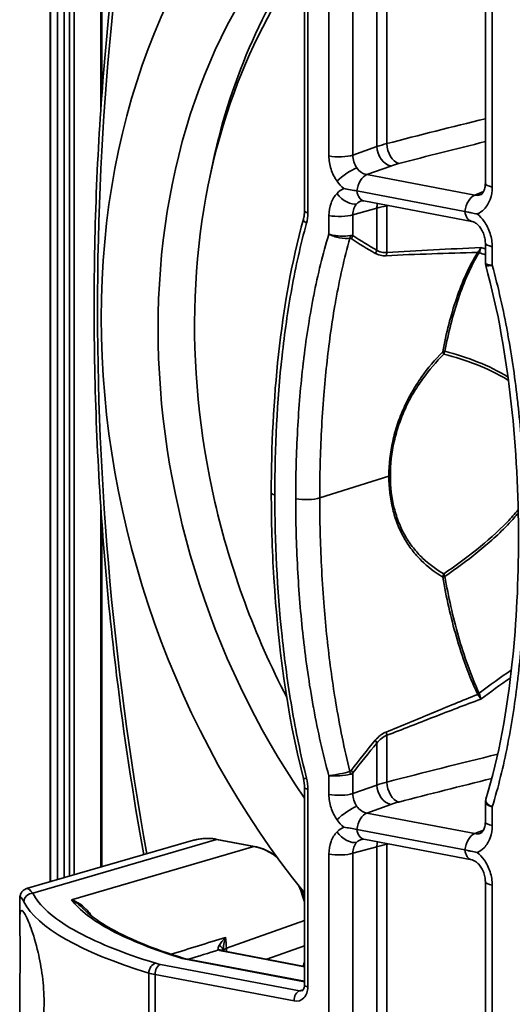
# Model space of a CAD drawing. Units: millimetres. Extents: x 579 to 2598, y 191 to 2004.
# Drawn here: x 2119 to 2147, y 759 to 816 of the extents above; entities that cross this region are included whole.
import ezdxf

# ---------------------------------------------------------------- set-up
doc = ezdxf.new("R2010")
doc.units = ezdxf.units.MM
doc.header["$LTSCALE"] = 7
doc.layers.add('Visibile sottile (ISO)', color=7, linetype='Continuous', lineweight=35)

msp = doc.modelspace()

# ---------------------------------------------------------------- linework, layer by layer
at = {"layer": 'Visibile sottile (ISO)', "color": 1}
for p, q in [((2120.826, 766.327), (2120.826, 841.54)), ((2120.836, 766.33), (2120.836, 841.532)), ((2121.244, 766.448), (2121.244, 841.21)), ((2121.632, 766.561), (2121.632, 840.935)), ((2121.934, 766.648), (2121.934, 840.739)), ((2122.214, 766.729), (2122.214, 840.567)), ((2123.748, 810.878), (2123.748, 839.764)), ((2123.799, 811.586), (2123.799, 839.741)), ((2135.481, 804.963), (2135.481, 830.123)), ((2135.68, 830.022), (2135.68, 804.862)), ((2140.232, 827.441), (2140.232, 808.843)), ((2136.889, 808.133), (2136.889, 826.877)), ((2138.273, 826.921), (2138.273, 808.177)), ((2139.657, 808.673), (2139.657, 827.304)), ((2145.906, 806.545), (2145.906, 825.288)), ((2146.304, 825.087), (2146.304, 806.343)), ((2138.273, 808.177), (2139.657, 808.673)), ((2140.456, 807.553), (2139.072, 807.058)), ((2139.072, 807.058), (2145.293, 805.876)), ((2144.723, 804.934), (2138.501, 806.117)), ((2145.293, 805.876), (2145.804, 806.079)), ((2138.901, 805.548), (2145.122, 804.365)), ((2140.232, 805.261), (2140.232, 802.564)), ((2136.889, 803.623), (2136.889, 804.698)), ((2139.657, 805.124), (2138.273, 804.742)), ((2138.273, 804.742), (2138.273, 803.551)), ((2139.657, 802.705), (2139.657, 805.124)), ((2145.906, 801.968), (2145.906, 803.109)), ((2146.304, 802.908), (2146.304, 801.833)), ((2136.363, 788.437), (2140.345, 789.7)), ((2123.748, 767.173), (2123.748, 787.832)), ((2123.799, 767.188), (2123.799, 787.104)), ((2140.232, 774.769), (2140.232, 772.072)), ((2139.657, 771.901), (2139.657, 774.321)), ((2136.889, 771.362), (2136.889, 772.436)), ((2138.273, 772.597), (2138.273, 771.406)), ((2135.481, 760.382), (2135.481, 771.758)), ((2138.273, 771.406), (2139.657, 771.901)), ((2135.68, 771.657), (2135.68, 760.281)), ((2140.456, 770.782), (2139.072, 770.287)), ((2145.906, 769.774), (2145.906, 770.915)), ((2146.304, 770.647), (2146.304, 769.572)), ((2139.072, 770.287), (2145.293, 769.105)), ((2144.723, 768.163), (2138.501, 769.346)), ((2145.293, 769.105), (2145.804, 769.307)), ((2129.086, 768.718), (2119.469, 765.935)), ((2130.418, 768.773), (2119.82, 765.671)), ((2122.064, 765.291), (2132.566, 768.364)), ((2132.566, 768.364), (2130.418, 768.773)), ((2132.601, 768.366), (2130.452, 768.775)), ((2139.657, 768.353), (2138.273, 767.971)), ((2138.901, 768.777), (2145.122, 767.594)), ((2139.657, 746.742), (2139.657, 768.353)), ((2140.232, 768.49), (2140.232, 746.913)), ((2136.889, 746.203), (2136.889, 767.926)), ((2138.273, 767.971), (2138.273, 746.247)), ((2145.906, 744.614), (2145.906, 766.338)), ((2146.304, 766.137), (2146.304, 744.413)), ((2119.072, 764.118), (2119.072, 765.299)), ((2135.481, 764.092), (2130.981, 762.5)), ((2135.481, 761.438), (2130.9, 762.309)), ((2130.981, 762.5), (2130.981, 762.314)), ((2130.986, 762.314), (2135.481, 761.459)), ((2133.308, 761.872), (2135.481, 762.64)), ((2127.181, 761.575), (2135.191, 760.052)), ((2135.481, 760.578), (2128.435, 761.918)), ((2135.481, 760.599), (2128.55, 761.917)), ((2126.514, 751.91), (2126.514, 761.075)), ((2134.882, 759.465), (2126.872, 760.988)), ((2126.872, 760.988), (2126.872, 751.821)), ((2135.191, 760.052), (2135.407, 760.112)), ((2119.072, 758.398), (2119.072, 759.578))]:
    msp.add_line(p, q, dxfattribs=at)
for centre, major_axis, ratio, start_param, end_param in [((2239.043, 777.374), (-45.903, 137.13), 0.77279, 0.912145, 1.384313), ((2157.393, 792.422), (-13.364, 39.923), 0.77279, 0.301101, 2.022974), ((2157.393, 792.422), (-12.062, 36.035), 0.77279, 0.397996, 1.92608), ((2159.628, 793.17), (12.062, -36.035), 0.77279, 3.652935, 4.081138), ((2143.572, 807.884), (5.002, 0.065), 0.26839, 2.298477, 2.46621), ((2140.44, 808.516), (-0.337, 0.942), 0.75042, 1.146691, 2.716802), ((2140.9, 808.655), (0.251, -0.968), 0.639364, 4.355297, 5.921048), ((2137.491, 808.334), (-1, 0), 0.25226, 0.924994, 2.469611), ((2139.089, 808.032), (-0.292, 0.957), 0.795571, 1.184197, 1.969252), ((2143.59, 806.922), (-4.004, -0.066), 0.272402, 5.439252, 5.60687), ((2137.958, 806.877), (-0.814, -0.581), 0.233427, 3.830817, 5.364598), ((2139.089, 808.032), (-0.292, 0.957), 0.795571, 1.969252, 2.754308), ((2139.088, 806.096), (0.187, 0.982), 0.582375, 0.341702, 1.660241), ((2138.271, 807.48), (-0.833, 1.477), 0.710451, 1.719537, 2.072082), ((2146.906, 806.545), (-1, 0), 0.25226, 6.283185, 7.20818), ((2138.271, 804.825), (-0.204, 1.515), 0.873896, 0.245459, 0.598004), ((2137.958, 806.178), (0.715, -0.7), 0.590176, 4.419045, 5.952826), ((2139.088, 806.53), (-0.187, -0.982), 0.582375, 5.253989, 6.283185), ((2145.309, 804.914), (0.187, 0.982), 0.582375, 0.341702, 1.660241), ((2139.089, 804.594), (0.373, -0.93), 0.779198, 3.472062, 4.257118), ((2139.089, 804.594), (0.373, -0.93), 0.779198, 3.0547, 3.472062), ((2140.44, 804.967), (-0.266, 0.964), 0.763622, 0.911797, 1.202665), ((2143.572, 804.342), (-5.002, 0.065), 0.236019, 5.446644, 5.614377), ((2140.9, 805.074), (-0.189, 0.982), 0.652323, 1.220593, 1.254743), ((2135.981, 804.963), (-0.5, 0), 0.25226, 0.000001, 0.924994), ((2122.574, 811.149), (-12.85, 7.319), 0.351909, 3.229785, 3.339397), ((2137.491, 804.899), (-1, 0), 0.25226, 0.924994, 2.469611), ((2145.309, 805.347), (-0.187, -0.982), 0.582375, 5.253989, 6.283185), ((2135.902, 804.358), (-0.482, 0.134), 0.417928, 6.283177, 7.300387), ((2137.808, 803.646), (-0.077, 0.494), 0.623635, 4.084173, 4.417759), ((2138.1, 803.374), (0.292, 0.097), 0.530062, 0.769642, 1.310081), ((2137.882, 803.629), (-0.282, -0.413), 0.773383, 1.485068, 1.887533), ((2186.885, 872.639), (48.864, 69.154), 0.438387, 3.146693, 3.190514), ((2146.906, 803.109), (-1, 0), 0.25226, 0, 0.924994), ((2139.266, 802.784), (0.239, 0.439), 0.78465, 4.531574, 4.950793), ((2139.898, 802.658), (-0.037, 0.499), 0.671039, 4.087082, 4.47369), ((2145.537, 802.549), (0.105, 0.099), 0.496679, 1.774713, 2.046237), ((2145.765, 802.027), (-0.605, 0.353), 0.652492, 5.411836, 5.592797), ((2145.353, 802.93), (0.195, 0.454), 0.593338, 4.120954, 4.819918), ((2145.785, 802.055), (-0.539, 0.447), 0.51381, 5.5162, 5.687434), ((2145.586, 802.555), (0.0336, 0.004), 0.891225, 2.515047, 2.958945), ((2145.346, 802.938), (0.025, -0.497), 0.597209, 0.703374, 1.38946), ((2143.963, 796.583), (-0.689, 0.126), 0.41457, 5.383603, 5.62524), ((2143.963, 796.583), (-0.497, 0.493), 0.392962, 0.649959, 0.935647), ((2143.963, 796.583), (-0.183, -0.676), 0.672233, 4.437802, 4.694835), ((2159.801, 793.228), (-9.682, 28.923), 0.77279, 1.43901, 1.439016), ((2140.893, 789.591), (-0.7, 0), 0.25226, 5.432496, 5.611203), ((2134.07, 788.724), (-0.5, 0), 0.25226, 0, 0.924994), ((2135.58, 788.594), (-1, 0), 0.25226, 0.924994, 2.469611), ((2143.963, 783.931), (-0.353, -0.604), 0.661807, 4.871324, 5.157086), ((2143.963, 783.931), (-0.691, -0.115), 0.075228, 5.295482, 5.537234), ((2143.963, 783.931), (-0.4, 0.574), 0.492019, 1.016484, 1.273517), ((2145.765, 777.454), (-0.643, -0.276), 0.249873, 0.947218, 1.128179), ((2145.537, 777.203), (-0.073, 0.149), 0.606262, 1.549608, 1.821133), ((2145.785, 777.418), (-0.584, -0.387), 0.126155, 0.915549, 1.086747), ((2145.339, 776.946), (0.304, -0.399), 0.422474, 1.019875, 1.69808), ((2145.688, 777.283), (0.126, 0.119), 0.443612, 2.786481, 3.00268), ((2145.36, 776.95), (0.127, -0.472), 0.537428, 1.207946, 1.912516), ((2159.8, 793.227), (-9.681, 28.922), 0.77279, 1.937749, 1.937753), ((2139.898, 774.863), (0.177, -0.468), 0.612281, 1.146091, 1.532699), ((2139.266, 774.399), (0.381, -0.324), 0.540113, 0.797758, 1.216957), ((2137.808, 772.622), (0.125, -0.484), 0.603047, 1.216031, 1.549617), ((2138.1, 772.79), (0.261, 0.168), 0.833524, 4.306875, 4.847314), ((2137.882, 772.676), (0.398, -0.302), 0.500483, 0.769563, 1.172028), ((2135.902, 772.393), (-0.485, -0.122), 0.062531, 0.000001, 0.885616), ((2135.981, 771.758), (-0.5, 0), 0.25226, 6.283183, 7.20818), ((2122.574, 770.353), (-13.086, -1.625), 0.442592, 3.086701, 3.196313), ((2143.572, 771.113), (5.002, 0.065), 0.26839, 2.298477, 2.46621), ((2140.44, 771.744), (-0.337, 0.942), 0.75042, 1.146691, 2.716802), ((2140.9, 771.884), (0.251, -0.968), 0.639364, 4.355297, 5.921048), ((2137.491, 771.563), (-1, 0), 0.25226, 0.924994, 2.469611), ((2139.089, 771.261), (-0.292, 0.957), 0.795571, 1.184197, 1.969252), ((2137.958, 770.106), (-0.814, -0.581), 0.233427, 3.830817, 5.364598), ((2139.089, 771.261), (-0.292, 0.957), 0.795571, 1.969252, 2.754308), ((2143.59, 770.151), (-4.004, -0.066), 0.272402, 5.439252, 5.60687), ((2139.088, 769.325), (0.187, 0.982), 0.582375, 0.341702, 1.660241), ((2138.271, 770.709), (-0.833, 1.477), 0.710451, 1.719537, 2.072082), ((2146.906, 769.774), (-1, 0), 0.25226, 6.283185, 7.20818), ((2138.271, 768.054), (-0.204, 1.515), 0.873896, 0.245459, 0.598004), ((2137.958, 769.407), (0.715, -0.7), 0.590176, 4.419045, 5.952826), ((2139.088, 769.759), (-0.187, -0.982), 0.582375, 5.253989, 6.283185), ((2145.309, 768.142), (0.187, 0.982), 0.582375, 0.341702, 1.660241), ((2130.418, 764.387), (-1.439, 4.298), 0.77279, 5.874427, 6.251295), ((2130.415, 768.578), (0.037, 0.196), 0.582375, 0, 0.289342), ((2132.563, 768.17), (0.037, 0.196), 0.582378, 0.000003, 0.289347), ((2139.089, 767.823), (0.373, -0.93), 0.779198, 3.472062, 4.257118), ((2139.089, 767.823), (0.373, -0.93), 0.779198, 3.0547, 3.472062), ((2140.44, 768.196), (-0.266, 0.964), 0.763622, 0.911797, 1.202665), ((2143.572, 767.571), (-5.002, 0.065), 0.236019, 5.446644, 5.614377), ((2140.9, 768.303), (-0.189, 0.982), 0.652323, 1.220593, 1.254743), ((2137.491, 768.128), (-1, 0), 0.25226, 0.924994, 2.469611), ((2145.309, 768.576), (-0.187, -0.982), 0.582375, 5.253989, 6.283185), ((2146.906, 766.338), (-1, 0), 0.25226, 0, 0.924994), ((2119.812, 765.185), (-0.444, -0.229), 0.965302, 4.235037, 5.823976), ((2153.072, 765.608), (34, -0.54), 0.232265, 3.265182, 3.81962), ((2118.543, 764.518), (-12.302, 3.113), 0.587363, 3.289153, 3.371285), ((2002.64, 724.93), (175.155, 52.487), 0.006501, 5.514586, 5.529033), ((2130.528, 761.92), (0.178, 0.467), 0.819656, 0, 0.416859), ((2131.562, 762.525), (1.247, -0.059), 0.232073, 3.75653, 4.163593), ((2130.295, 762.357), (0.5, -0.005), 0.756049, 0.016113, 0.994557), ((2131.795, 762.354), (-1, 0), 0.25226, 5.663563, 6.268201), ((2130.892, 761.822), (0.093, 0.491), 0.582375, 0, 0.289342), ((2126.904, 761.154), (0.146, 0.478), 0.757481, 0.363208, 1.959366), ((2127.173, 761.089), (0.093, 0.491), 0.582375, 0.289342, 1.886318), ((2128.084, 761.839), (1.501, -0.024), 0.231944, 3.819919, 4.070358), ((2128.075, 761.353), (-1.999, 0.024), 0.237037, 0.677268, 0.92797), ((2135.183, 759.566), (0.093, 0.491), 0.582375, 0.289342, 1.886318), ((2135.981, 760.382), (-0.5, 0), 0.25226, 0.000001, 0.924994)]:
    msp.add_ellipse(centre, major_axis=major_axis, ratio=ratio, start_param=start_param, end_param=end_param, dxfattribs=at)
for points, knots in [([(2126.218, 767.888), (2125.597, 771.326), (2125.076, 774.773), (2124.08, 782.952), (2123.695, 787.684), (2123.309, 797.097), (2123.309, 801.779), (2123.695, 811.047), (2124.08, 815.633), (2125.234, 824.663), (2126.001, 829.108), (2126.956, 833.459)], [2.9188651, 2.9188651, 2.9188651, 2.9188651, 2.9916566, 2.9916566, 3.091614, 3.091614, 3.1915713, 3.1915713, 3.2915286, 3.2915286, 3.3914859, 3.3914859, 3.3914859, 3.3914859]), ([(2134.461, 776.955), (2132.62, 780.487), (2131.219, 784.293), (2129.42, 792.109), (2129.03, 796.119), (2129.327, 803.92), (2130.012, 807.711), (2132.264, 814.225), (2133.696, 817.023), (2135.481, 819.483)], [2.530319, 2.530319, 2.530319, 2.530319, 2.857912, 2.857912, 3.187428, 3.187428, 3.516054, 3.516054, 3.799419, 3.799419, 3.799419, 3.799419]), ([(2137.357, 806.676), (2137.209, 806.883), (2137.091, 807.12), (2136.931, 807.619), (2136.889, 807.88), (2136.889, 808.133)], [0, 0, 0, 0, 0.3925278, 0.3925278, 0.7850555, 0.7850555, 0.7850555, 0.7850555]), ([(2146.304, 806.343), (2146.304, 806.1), (2146.265, 805.851), (2146.183, 805.626), (2146.103, 805.408), (2145.983, 805.213), (2145.836, 805.064), (2145.718, 804.943), (2145.582, 804.851), (2145.442, 804.789)], [2.356537, 2.356537, 2.356537, 2.356537, 2.752493, 2.752493, 2.752493, 3.136928, 3.136928, 3.136928, 3.448742, 3.448742, 3.448742, 3.448742]), ([(2145.636, 805.904), (2145.672, 805.918), (2145.715, 805.944), (2145.793, 806.054), (2145.821, 806.104), (2145.87, 806.238), (2145.891, 806.328), (2145.904, 806.465), (2145.906, 806.504), (2145.906, 806.545)], [0, 0, 0, 0, 0.0596567, 0.0596567, 0.0899753, 0.0899753, 0.1249133, 0.1249133, 0.138181, 0.138181, 0.138181, 0.138181]), ([(2136.889, 804.698), (2136.889, 804.951), (2136.931, 805.196), (2137.091, 805.634), (2137.209, 805.826), (2137.357, 805.977)], [5.4981298, 5.4981298, 5.4981298, 5.4981298, 5.8906575, 5.8906575, 6.2831853, 6.2831853, 6.2831853, 6.2831853]), ([(2138.501, 806.117), (2138.374, 806.141), (2138.276, 806.158), (2137.989, 806.208), (2137.876, 806.228), (2137.754, 806.251), (2137.753, 806.251), (2137.751, 806.251)], [-0.09406953, -0.09406953, -0.09406953, -0.09406953, -0.04516762, -0.04516762, 0, 0, 0.00053717, 0.00053717, 0.00053717, 0.00053717]), ([(2145.293, 805.876), (2145.396, 805.855), (2145.499, 805.86), (2145.594, 805.889), (2145.609, 805.894), (2145.623, 805.899), (2145.636, 805.904)], [2.3565371, 2.3565371, 2.3565371, 2.3565371, 2.7490649, 2.7490649, 2.7490649, 2.8073203, 2.8073203, 2.8073203, 2.8073203]), ([(2135.421, 804.492), (2135.425, 804.508), (2135.43, 804.524), (2135.436, 804.553), (2135.439, 804.566), (2135.444, 804.588), (2135.446, 804.597), (2135.454, 804.635), (2135.459, 804.664), (2135.475, 804.78), (2135.481, 804.871), (2135.481, 804.963)], [0, 0, 0, 0, 0.00587156, 0.00587156, 0.01027484, 0.01027484, 0.01357714, 0.01357714, 0.02348891, 0.02348891, 0.05246109, 0.05246109, 0.05246109, 0.05246109]), ([(2145.442, 804.789), (2145.44, 804.79), (2145.438, 804.79), (2145.316, 804.813), (2145.212, 804.835), (2145.019, 804.875), (2144.96, 804.887), (2144.839, 804.912), (2144.782, 804.923), (2144.723, 804.934)], [-0.09538603, -0.09538603, -0.09538603, -0.09538603, -0.09456312, -0.09456312, -0.0464073, -0.0464073, -0.02231726, -0.02231726, 0, 0, 0, 0]), ([(2145.442, 804.789), (2145.582, 804.675), (2145.718, 804.531), (2145.836, 804.365), (2145.983, 804.16), (2146.103, 803.92), (2146.183, 803.671), (2146.265, 803.415), (2146.304, 803.151), (2146.304, 802.908)], [2.834443, 2.834443, 2.834443, 2.834443, 3.146257, 3.146257, 3.146257, 3.530692, 3.530692, 3.530692, 3.926648, 3.926648, 3.926648, 3.926648]), ([(2133.57, 788.724), (2133.57, 791.414), (2133.702, 794.086), (2134.279, 799.371), (2134.728, 802.003), (2135.421, 804.492)], [0, 0, 0, 0, 0.833796, 0.833796, 1.684977, 1.684977, 1.684977, 1.684977]), ([(2135.602, 804.257), (2135.258, 803.023), (2134.98, 801.765), (2134.749, 800.49), (2134.519, 799.215), (2134.335, 797.923), (2134.191, 796.617), (2133.903, 794.005), (2133.769, 791.338), (2133.769, 788.623)], [0, 0, 0, 0, 0.00416886, 0.00416886, 0.00416886, 0.00833773, 0.00833773, 0.00833773, 0.01667546, 0.01667546, 0.01667546, 0.01667546]), ([(2145.906, 803.109), (2145.906, 803.198), (2145.897, 803.294), (2145.859, 803.487), (2145.829, 803.587), (2145.752, 803.776), (2145.704, 803.867), (2145.597, 804.027), (2145.538, 804.099), (2145.418, 804.215), (2145.357, 804.26), (2145.247, 804.326), (2145.196, 804.346), (2145.143, 804.361), (2145.133, 804.363), (2145.122, 804.365)], [0, 0, 0, 0, 0.0294356, 0.0294356, 0.0599228, 0.0599228, 0.0907377, 0.0907377, 0.1214588, 0.1214588, 0.1520345, 0.1520345, 0.1827431, 0.1827431, 0.1913026, 0.1913026, 0.1913026, 0.1913026]), ([(2134.978, 788.393), (2134.978, 789.718), (2135.013, 791.03), (2135.084, 792.331), (2135.084, 792.346), (2135.085, 792.361), (2135.086, 792.376), (2135.157, 793.661), (2135.263, 794.934), (2135.409, 796.193), (2135.413, 796.222), (2135.416, 796.252), (2135.42, 796.282), (2135.566, 797.525), (2135.752, 798.755), (2135.988, 799.969), (2135.996, 800.012), (2136.004, 800.055), (2136.013, 800.098), (2136.249, 801.296), (2136.535, 802.48), (2136.889, 803.623)], [0, 0, 0, 0, 0.00407451, 0.00407451, 0.00407451, 0.00412176, 0.00412176, 0.00412176, 0.00814901, 0.00814901, 0.00814901, 0.00824353, 0.00824353, 0.00824353, 0.01222352, 0.01222352, 0.01222352, 0.0123653, 0.0123653, 0.0123653, 0.01629802, 0.01629802, 0.01629802, 0.01629802]), ([(2138.125, 803.548), (2137.952, 803.517), (2137.735, 803.507), (2137.511, 803.521), (2137.399, 803.528), (2137.29, 803.54), (2137.183, 803.557), (2137.077, 803.575), (2136.977, 803.597), (2136.889, 803.623)], [0, 0, 0, 0, 0.000664649, 0.000664649, 0.000664649, 0.000996974, 0.000996974, 0.000996974, 0.001329299, 0.001329299, 0.001329299, 0.001329299]), ([(2138.103, 803.394), (2137.93, 803.371), (2137.717, 803.382), (2137.497, 803.423), (2137.387, 803.444), (2137.28, 803.471), (2137.176, 803.506), (2137.072, 803.54), (2136.975, 803.58), (2136.889, 803.623)], [0, 0, 0, 0, 0.000664629, 0.000664629, 0.000664629, 0.000996943, 0.000996943, 0.000996943, 0.001329258, 0.001329258, 0.001329258, 0.001329258]), ([(2138.103, 803.394), (2137.774, 802.239), (2137.509, 801.041), (2137.29, 799.825), (2137.271, 799.721), (2137.252, 799.616), (2137.234, 799.511), (2137.041, 798.397), (2136.886, 797.266), (2136.761, 796.121), (2136.697, 795.534), (2136.642, 794.944), (2136.594, 794.351), (2136.539, 793.677), (2136.495, 792.999), (2136.46, 792.316), (2136.395, 791.033), (2136.363, 789.739), (2136.363, 788.437)], [0.00003283, 0.00003283, 0.00003283, 0.00003283, 0.004074, 0.004074, 0.004074, 0.00442092, 0.00442092, 0.00442092, 0.00811518, 0.00811518, 0.00811518, 0.01000663, 0.01000663, 0.01000663, 0.01215636, 0.01215636, 0.01215636, 0.01619754, 0.01619754, 0.01619754, 0.01619754]), ([(2138.176, 803.377), (2138.165, 803.385), (2138.152, 803.391), (2138.137, 803.394), (2138.126, 803.396), (2138.115, 803.396), (2138.103, 803.394)], [0, 0, 0, 0, 0.0000653676, 0.0000653676, 0.0000653676, 0.0001128797, 0.0001128797, 0.0001128797, 0.0001128797]), ([(2140.191, 802.386), (2140.07, 802.38), (2139.958, 802.388), (2139.853, 802.411), (2139.749, 802.434), (2139.651, 802.471), (2139.562, 802.52)], [0, 0, 0, 0, 0.0004868381, 0.0004868381, 0.0004868381, 0.0009736762, 0.0009736762, 0.0009736762, 0.0009736762]), ([(2139.657, 802.705), (2139.738, 802.655), (2139.826, 802.616), (2139.922, 802.592), (2140.017, 802.567), (2140.12, 802.558), (2140.232, 802.564)], [0, 0, 0, 0, 0.000453034, 0.000453034, 0.000453034, 0.000906068, 0.000906068, 0.000906068, 0.000906068]), ([(2145.468, 802.58), (2144.579, 802.55), (2143.695, 802.523), (2141.938, 802.466), (2141.064, 802.436), (2140.191, 802.386)], [0.000059019, 0.000059019, 0.000059019, 0.000059019, 0.003624527, 0.003624527, 0.007190034, 0.007190034, 0.007190034, 0.007190034]), ([(2140.232, 802.564), (2141.123, 802.63), (2142.017, 802.676), (2143.819, 802.768), (2144.726, 802.813), (2145.642, 802.863)], [0, 0, 0, 0, 0.003615837, 0.003615837, 0.007231674, 0.007231674, 0.007231674, 0.007231674]), ([(2143.45, 796.857), (2143.55, 797.387), (2143.665, 797.908), (2143.927, 798.929), (2144.074, 799.427), (2144.4, 800.388), (2144.58, 800.852), (2144.979, 801.737), (2145.199, 802.159), (2145.446, 802.55)], [0, 0, 0, 0, 0.001771283, 0.001771283, 0.003542567, 0.003542567, 0.00531385, 0.00531385, 0.007085133, 0.007085133, 0.007085133, 0.007085133]), ([(2145.552, 802.556), (2145.309, 802.168), (2145.093, 801.749), (2144.698, 800.869), (2144.52, 800.407), (2144.196, 799.449), (2144.05, 798.952), (2143.79, 797.934), (2143.676, 797.414), (2143.575, 796.885)], [0, 0, 0, 0, 0.001756199, 0.001756199, 0.003512398, 0.003512398, 0.005268598, 0.005268598, 0.007024797, 0.007024797, 0.007024797, 0.007024797]), ([(2146.304, 801.833), (2146.216, 801.841), (2146.138, 801.852), (2146.076, 801.867), (2146.014, 801.881), (2145.968, 801.899), (2145.939, 801.918), (2145.917, 801.934), (2145.906, 801.951), (2145.906, 801.968)], [-0.0000126742, -0.0000126742, -0.0000126742, -0.0000126742, 0.0003201882, 0.0003201882, 0.0003201882, 0.0006530505, 0.0006530505, 0.0006530505, 0.0009112761, 0.0009112761, 0.0009112761, 0.0009112761]), ([(2146.304, 801.833), (2146.218, 801.822), (2146.144, 801.815), (2146.084, 801.812), (2146.024, 801.809), (2145.981, 801.81), (2145.954, 801.815), (2145.936, 801.819), (2145.927, 801.824), (2145.925, 801.831)], [-0.0000126744, -0.0000126744, -0.0000126744, -0.0000126744, 0.000320177, 0.000320177, 0.000320177, 0.0006510363, 0.0006510363, 0.0006510363, 0.000870308, 0.000870308, 0.000870308, 0.000870308]), ([(2147.817, 786.078), (2147.817, 788.648), (2147.687, 791.249), (2147.107, 796.517), (2146.656, 799.21), (2145.925, 801.831)], [0, 0, 0, 0, 0.797309, 0.797309, 1.614336, 1.614336, 1.614336, 1.614336]), ([(2146.304, 801.833), (2146.658, 800.556), (2146.944, 799.263), (2147.18, 797.975), (2147.189, 797.929), (2147.197, 797.882), (2147.206, 797.836), (2147.441, 796.533), (2147.627, 795.232), (2147.773, 793.933), (2147.777, 793.902), (2147.78, 793.871), (2147.784, 793.84), (2147.93, 792.526), (2148.036, 791.212), (2148.107, 789.901), (2148.108, 789.885), (2148.109, 789.87), (2148.11, 789.854), (2148.18, 788.527), (2148.215, 787.201), (2148.215, 785.877)], [0, 0, 0, 0, 0.00397724, 0.00397724, 0.00397724, 0.00412063, 0.00412063, 0.00412063, 0.00814567, 0.00814567, 0.00814567, 0.00824126, 0.00824126, 0.00824126, 0.01231409, 0.01231409, 0.01231409, 0.01236189, 0.01236189, 0.01236189, 0.01648252, 0.01648252, 0.01648252, 0.01648252]), ([(2140.345, 789.7), (2140.345, 790.368), (2140.42, 791.037), (2140.643, 792.039), (2140.736, 792.373), (2140.953, 793.019), (2141.078, 793.335), (2141.358, 793.952), (2141.514, 794.255), (2141.849, 794.834), (2142.027, 795.111), (2142.591, 795.91), (2143.008, 796.401), (2143.45, 796.857)], [0, 0, 0, 0, 0.002041691, 0.002041691, 0.003062537, 0.003062537, 0.004083383, 0.004083383, 0.005104228, 0.005104228, 0.006125074, 0.006125074, 0.008166765, 0.008166765, 0.008166765, 0.008166765]), ([(2143.512, 796.718), (2143.075, 796.278), (2142.662, 795.803), (2142.289, 795.285), (2142.102, 795.027), (2141.925, 794.757), (2141.759, 794.474), (2141.759, 794.473), (2141.758, 794.473), (2141.758, 794.472), (2141.592, 794.19), (2141.437, 793.894), (2141.298, 793.593), (2141.298, 793.593), (2141.297, 793.592), (2141.297, 793.591), (2141.158, 793.29), (2141.035, 792.981), (2140.927, 792.665), (2140.927, 792.664), (2140.927, 792.663), (2140.926, 792.663), (2140.819, 792.346), (2140.727, 792.02), (2140.653, 791.692), (2140.653, 791.692), (2140.653, 791.691), (2140.653, 791.69), (2140.506, 791.035), (2140.432, 790.379), (2140.432, 789.723)], [0, 0, 0, 0, 0.002024076, 0.002024076, 0.002024076, 0.003036114, 0.003036114, 0.003036114, 0.003038784, 0.003038784, 0.003038784, 0.004048152, 0.004048152, 0.004048152, 0.00405099, 0.00405099, 0.00405099, 0.00506019, 0.00506019, 0.00506019, 0.005062768, 0.005062768, 0.005062768, 0.006072228, 0.006072228, 0.006072228, 0.006074143, 0.006074143, 0.006074143, 0.008096303, 0.008096303, 0.008096303, 0.008096303]), ([(2147.238, 795.201), (2147.221, 795.212), (2147.204, 795.223), (2146.612, 795.602), (2146.007, 795.88), (2144.773, 796.354), (2144.143, 796.548), (2143.512, 796.718)], [0.005186493, 0.005186493, 0.005186493, 0.005186493, 0.005264768, 0.005264768, 0.007897152, 0.007897152, 0.010529536, 0.010529536, 0.010529536, 0.010529536]), ([(2143.575, 796.885), (2144.215, 796.711), (2144.852, 796.511), (2146.072, 796.029), (2146.657, 795.752), (2147.213, 795.392)], [0, 0, 0, 0, 0.002685775, 0.002685775, 0.005261277, 0.005261277, 0.005261277, 0.005261277]), ([(2143.45, 783.881), (2143.008, 784.152), (2142.591, 784.466), (2142.027, 785.023), (2141.849, 785.223), (2141.514, 785.658), (2141.358, 785.893), (2141.078, 786.388), (2140.953, 786.649), (2140.736, 787.2), (2140.643, 787.493), (2140.42, 788.397), (2140.345, 789.033), (2140.345, 789.7)], [0, 0, 0, 0, 0.002060147, 0.002060147, 0.003090221, 0.003090221, 0.004120295, 0.004120295, 0.005150368, 0.005150368, 0.006180442, 0.006180442, 0.008240589, 0.008240589, 0.008240589, 0.008240589]), ([(2140.432, 789.723), (2140.432, 789.068), (2140.506, 788.445), (2140.653, 787.854), (2140.726, 787.558), (2140.819, 787.272), (2140.926, 787.002), (2140.927, 787.002), (2140.927, 787.001), (2140.927, 787), (2141.035, 786.731), (2141.158, 786.477), (2141.297, 786.237), (2141.297, 786.236), (2141.298, 786.235), (2141.298, 786.235), (2141.437, 785.994), (2141.592, 785.767), (2141.758, 785.557), (2141.758, 785.556), (2141.759, 785.556), (2141.759, 785.555), (2141.925, 785.345), (2142.101, 785.153), (2142.288, 784.975), (2142.288, 784.975), (2142.288, 784.974), (2142.289, 784.974), (2142.662, 784.618), (2143.075, 784.32), (2143.512, 784.066)], [0, 0, 0, 0, 0.002003622, 0.002003622, 0.002003622, 0.003005725, 0.003005725, 0.003005725, 0.00300828, 0.00300828, 0.00300828, 0.004008227, 0.004008227, 0.004008227, 0.004011039, 0.004011039, 0.004011039, 0.005011153, 0.005011153, 0.005011153, 0.005013799, 0.005013799, 0.005013799, 0.006014583, 0.006014583, 0.006014583, 0.006016559, 0.006016559, 0.006016559, 0.008022079, 0.008022079, 0.008022079, 0.008022079]), ([(2135.418, 772.27), (2134.458, 776.081), (2133.954, 779.992), (2133.618, 785.472), (2133.57, 787.103), (2133.57, 788.724)], [0, 0, 0, 0, 1.181039, 1.181039, 1.683324, 1.683324, 1.683324, 1.683324]), ([(2133.769, 788.623), (2133.769, 785.908), (2133.903, 783.19), (2134.191, 780.468), (2134.335, 779.107), (2134.519, 777.746), (2134.749, 776.383), (2134.98, 775.02), (2135.258, 773.657), (2135.602, 772.292)], [0, 0, 0, 0, 0.00833773, 0.00833773, 0.00833773, 0.01250659, 0.01250659, 0.01250659, 0.01667546, 0.01667546, 0.01667546, 0.01667546]), ([(2136.889, 772.436), (2136.535, 773.714), (2136.249, 775.007), (2136.013, 776.294), (2136.004, 776.341), (2135.996, 776.387), (2135.988, 776.434), (2135.752, 777.736), (2135.566, 779.037), (2135.42, 780.337), (2135.416, 780.367), (2135.413, 780.398), (2135.409, 780.429), (2135.263, 781.744), (2135.157, 783.057), (2135.086, 784.369), (2135.085, 784.384), (2135.084, 784.4), (2135.084, 784.415), (2135.013, 785.743), (2134.978, 787.068), (2134.978, 788.393)], [0, 0, 0, 0, 0.00397724, 0.00397724, 0.00397724, 0.00412063, 0.00412063, 0.00412063, 0.00814567, 0.00814567, 0.00814567, 0.00824126, 0.00824126, 0.00824126, 0.01231409, 0.01231409, 0.01231409, 0.01236189, 0.01236189, 0.01236189, 0.01648252, 0.01648252, 0.01648252, 0.01648252]), ([(2136.363, 788.437), (2136.363, 787.133), (2136.395, 785.827), (2136.46, 784.519), (2136.495, 783.82), (2136.539, 783.121), (2136.594, 782.42), (2136.641, 781.81), (2136.696, 781.2), (2136.76, 780.589), (2136.884, 779.384), (2137.04, 778.179), (2137.234, 776.969), (2137.252, 776.86), (2137.269, 776.751), (2137.288, 776.642), (2137.507, 775.324), (2137.773, 773.998), (2138.103, 772.687)], [0, 0, 0, 0, 0.00401159, 0.00401159, 0.00401159, 0.00615603, 0.00615603, 0.00615603, 0.00802318, 0.00802318, 0.00802318, 0.01170321, 0.01170321, 0.01170321, 0.01203477, 0.01203477, 0.01203477, 0.01604636, 0.01604636, 0.01604636, 0.01604636]), ([(2143.512, 784.066), (2144.143, 784.504), (2144.773, 784.961), (2146.007, 785.944), (2146.612, 786.467), (2147.398, 787.283), (2147.602, 787.51), (2147.798, 787.748)], [0, 0, 0, 0, 0.002649205, 0.002649205, 0.005298411, 0.005298411, 0.006270274, 0.006270274, 0.006270274, 0.006270274]), ([(2147.802, 787.568), (2147.635, 787.366), (2147.462, 787.171), (2146.707, 786.368), (2146.098, 785.829), (2144.852, 784.823), (2144.215, 784.356), (2143.575, 783.911)], [0.004515879, 0.004515879, 0.004515879, 0.004515879, 0.005339884, 0.005339884, 0.008009826, 0.008009826, 0.010679768, 0.010679768, 0.010679768, 0.010679768]), ([(2145.931, 771.082), (2146.707, 773.566), (2147.171, 776.266), (2147.704, 781.319), (2147.817, 783.69), (2147.817, 786.078)], [0, 0, 0, 0, 0.872494, 0.872494, 1.613436, 1.613436, 1.613436, 1.613436]), ([(2148.215, 785.877), (2148.215, 784.552), (2148.18, 783.239), (2148.11, 781.939), (2148.109, 781.924), (2148.108, 781.909), (2148.107, 781.894), (2148.036, 780.609), (2147.93, 779.336), (2147.784, 778.077), (2147.78, 778.047), (2147.777, 778.018), (2147.773, 777.988), (2147.627, 776.744), (2147.441, 775.514), (2147.206, 774.301), (2147.197, 774.258), (2147.189, 774.215), (2147.18, 774.171), (2146.944, 772.974), (2146.658, 771.789), (2146.304, 770.647)], [0, 0, 0, 0, 0.00407451, 0.00407451, 0.00407451, 0.00412176, 0.00412176, 0.00412176, 0.00814901, 0.00814901, 0.00814901, 0.00824353, 0.00824353, 0.00824353, 0.01222352, 0.01222352, 0.01222352, 0.0123653, 0.0123653, 0.0123653, 0.01629802, 0.01629802, 0.01629802, 0.01629802]), ([(2145.446, 777.162), (2145.199, 777.686), (2144.979, 778.223), (2144.58, 779.316), (2144.4, 779.872), (2144.074, 780.999), (2143.927, 781.571), (2143.665, 782.723), (2143.55, 783.301), (2143.45, 783.881)], [0, 0, 0, 0, 0.001756655, 0.001756655, 0.003513311, 0.003513311, 0.005269966, 0.005269966, 0.007026622, 0.007026622, 0.007026622, 0.007026622]), ([(2143.575, 783.911), (2143.676, 783.33), (2143.79, 782.752), (2144.05, 781.6), (2144.196, 781.027), (2144.52, 779.9), (2144.698, 779.344), (2145.093, 778.252), (2145.309, 777.715), (2145.552, 777.191)], [0, 0, 0, 0, 0.001771004, 0.001771004, 0.003542008, 0.003542008, 0.005313012, 0.005313012, 0.007084016, 0.007084016, 0.007084016, 0.007084016]), ([(2147.356, 778.082), (2147.348, 778.076), (2147.339, 778.071), (2147.331, 778.065), (2146.761, 777.671), (2146.198, 777.266), (2145.642, 776.846)], [0.006394099, 0.006394099, 0.006394099, 0.006394099, 0.006428398, 0.006428398, 0.006428398, 0.00879648, 0.00879648, 0.00879648, 0.00879648]), ([(2140.191, 774.954), (2141.064, 775.304), (2141.938, 775.67), (2143.695, 776.401), (2144.579, 776.766), (2145.468, 777.124)], [0, 0, 0, 0, 0.003565401, 0.003565401, 0.007130802, 0.007130802, 0.007130802, 0.007130802]), ([(2145.642, 776.846), (2144.726, 776.509), (2143.819, 776.161), (2142.017, 775.46), (2141.123, 775.107), (2140.232, 774.769)], [0, 0, 0, 0, 0.003615987, 0.003615987, 0.007231973, 0.007231973, 0.007231973, 0.007231973]), ([(2139.562, 774.48), (2139.651, 774.586), (2139.747, 774.68), (2139.852, 774.759), (2139.865, 774.769), (2139.878, 774.779), (2139.891, 774.789), (2139.985, 774.855), (2140.085, 774.911), (2140.191, 774.954)], [0, 0, 0, 0, 0.0004869831, 0.0004869831, 0.0004869831, 0.000547856, 0.000547856, 0.000547856, 0.0009739662, 0.0009739662, 0.0009739662, 0.0009739662]), ([(2140.232, 774.769), (2140.12, 774.725), (2140.015, 774.663), (2139.92, 774.587), (2139.824, 774.512), (2139.737, 774.422), (2139.657, 774.321)], [0, 0, 0, 0, 0.0004534552, 0.0004534552, 0.0004534552, 0.0009069104, 0.0009069104, 0.0009069104, 0.0009069104]), ([(2138.103, 772.687), (2137.93, 772.637), (2137.717, 772.586), (2137.497, 772.54), (2137.387, 772.518), (2137.28, 772.497), (2137.176, 772.48), (2137.072, 772.462), (2136.975, 772.447), (2136.889, 772.436)], [0, 0, 0, 0, 0.000664629, 0.000664629, 0.000664629, 0.000996943, 0.000996943, 0.000996943, 0.001329258, 0.001329258, 0.001329258, 0.001329258]), ([(2138.125, 772.524), (2137.952, 772.484), (2137.735, 772.453), (2137.511, 772.437), (2137.399, 772.429), (2137.29, 772.425), (2137.183, 772.425), (2137.077, 772.425), (2136.977, 772.429), (2136.889, 772.436)], [0, 0, 0, 0, 0.000664649, 0.000664649, 0.000664649, 0.000996974, 0.000996974, 0.000996974, 0.001329299, 0.001329299, 0.001329299, 0.001329299]), ([(2138.103, 772.687), (2138.115, 772.69), (2138.126, 772.696), (2138.137, 772.703), (2138.152, 772.714), (2138.165, 772.727), (2138.176, 772.742)], [0, 0, 0, 0, 0.0000476276, 0.0000476276, 0.0000476276, 0.0001131542, 0.0001131542, 0.0001131542, 0.0001131542]), ([(2137.357, 769.905), (2137.209, 770.112), (2137.091, 770.349), (2136.931, 770.848), (2136.889, 771.109), (2136.889, 771.362)], [0, 0, 0, 0, 0.3925278, 0.3925278, 0.7850555, 0.7850555, 0.7850555, 0.7850555]), ([(2146.304, 770.647), (2146.216, 770.673), (2146.138, 770.702), (2146.076, 770.735), (2146.014, 770.767), (2145.968, 770.8), (2145.939, 770.835), (2145.917, 770.862), (2145.906, 770.889), (2145.906, 770.915)], [-0.0000126742, -0.0000126742, -0.0000126742, -0.0000126742, 0.0003201882, 0.0003201882, 0.0003201882, 0.0006530505, 0.0006530505, 0.0006530505, 0.0009111564, 0.0009111564, 0.0009111564, 0.0009111564]), ([(2146.304, 770.647), (2146.218, 770.69), (2146.144, 770.737), (2146.084, 770.786), (2146.024, 770.835), (2145.981, 770.883), (2145.954, 770.932), (2145.924, 770.985), (2145.917, 771.036), (2145.931, 771.082)], [-0.000012674, -0.000012674, -0.000012674, -0.000012674, 0.000320177, 0.000320177, 0.000320177, 0.000651036, 0.000651036, 0.000651036, 0.001017099, 0.001017099, 0.001017099, 0.001017099]), ([(2146.304, 769.572), (2146.304, 769.329), (2146.265, 769.08), (2146.183, 768.855), (2146.103, 768.636), (2145.983, 768.442), (2145.836, 768.293), (2145.718, 768.172), (2145.582, 768.08), (2145.442, 768.018)], [2.356537, 2.356537, 2.356537, 2.356537, 2.752493, 2.752493, 2.752493, 3.136928, 3.136928, 3.136928, 3.448742, 3.448742, 3.448742, 3.448742]), ([(2145.636, 769.133), (2145.672, 769.147), (2145.715, 769.173), (2145.793, 769.283), (2145.821, 769.333), (2145.87, 769.467), (2145.891, 769.557), (2145.904, 769.694), (2145.906, 769.733), (2145.906, 769.774)], [0, 0, 0, 0, 0.0596567, 0.0596567, 0.0899753, 0.0899753, 0.1249133, 0.1249133, 0.138181, 0.138181, 0.138181, 0.138181]), ([(2136.889, 767.926), (2136.889, 768.18), (2136.931, 768.425), (2137.091, 768.863), (2137.209, 769.055), (2137.357, 769.206)], [5.4981298, 5.4981298, 5.4981298, 5.4981298, 5.8906575, 5.8906575, 6.2831853, 6.2831853, 6.2831853, 6.2831853]), ([(2138.501, 769.346), (2138.374, 769.37), (2138.276, 769.387), (2137.989, 769.437), (2137.876, 769.457), (2137.754, 769.48), (2137.753, 769.48), (2137.751, 769.48)], [-0.09406954, -0.09406954, -0.09406954, -0.09406954, -0.04516762, -0.04516762, 0, 0, 0.00053717, 0.00053717, 0.00053717, 0.00053717]), ([(2145.293, 769.105), (2145.396, 769.084), (2145.499, 769.089), (2145.594, 769.118), (2145.609, 769.123), (2145.623, 769.128), (2145.636, 769.133)], [2.3565371, 2.3565371, 2.3565371, 2.3565371, 2.7490649, 2.7490649, 2.7490649, 2.8073203, 2.8073203, 2.8073203, 2.8073203]), ([(2129.086, 768.718), (2129.173, 768.743), (2129.261, 768.764), (2129.44, 768.798), (2129.53, 768.81), (2129.713, 768.826), (2129.804, 768.83), (2129.989, 768.829), (2130.081, 768.824), (2130.267, 768.806), (2130.359, 768.792), (2130.452, 768.775)], [1.1939281, 1.1939281, 1.1939281, 1.1939281, 1.2693017, 1.2693017, 1.3446754, 1.3446754, 1.420049, 1.420049, 1.4954227, 1.4954227, 1.5707963, 1.5707963, 1.5707963, 1.5707963]), ([(2133.917, 767.722), (2133.855, 767.771), (2133.792, 767.818), (2133.728, 767.862), (2133.726, 767.864), (2133.725, 767.865), (2133.723, 767.866), (2133.542, 767.991), (2133.352, 768.097), (2133.159, 768.181), (2133.158, 768.181), (2133.156, 768.182), (2133.155, 768.182), (2132.961, 768.266), (2132.764, 768.327), (2132.566, 768.364)], [0.004199435, 0.004199435, 0.004199435, 0.004199435, 0.004461235, 0.004461235, 0.004461235, 0.004468047, 0.004468047, 0.004468047, 0.005204775, 0.005204775, 0.005204775, 0.005209352, 0.005209352, 0.005209352, 0.005948314, 0.005948314, 0.005948314, 0.005948314]), ([(2132.601, 768.366), (2132.93, 768.304), (2133.261, 768.175), (2133.669, 767.934), (2133.766, 767.869), (2133.861, 767.798)], [0, 0, 0, 0, 0.120643, 0.120643, 0.159277, 0.159277, 0.159277, 0.159277]), ([(2145.442, 768.018), (2145.44, 768.019), (2145.438, 768.019), (2145.316, 768.042), (2145.212, 768.064), (2145.019, 768.104), (2144.96, 768.116), (2144.839, 768.141), (2144.782, 768.152), (2144.723, 768.163)], [-0.09538603, -0.09538603, -0.09538603, -0.09538603, -0.09456312, -0.09456312, -0.0464073, -0.0464073, -0.02231726, -0.02231726, 0, 0, 0, 0]), ([(2145.442, 768.018), (2145.582, 767.903), (2145.718, 767.76), (2145.836, 767.594), (2145.983, 767.388), (2146.103, 767.149), (2146.183, 766.9), (2146.265, 766.644), (2146.304, 766.38), (2146.304, 766.137)], [2.834443, 2.834443, 2.834443, 2.834443, 3.146257, 3.146257, 3.146257, 3.530692, 3.530692, 3.530692, 3.926648, 3.926648, 3.926648, 3.926648]), ([(2145.906, 766.338), (2145.906, 766.427), (2145.897, 766.523), (2145.859, 766.716), (2145.829, 766.816), (2145.752, 767.005), (2145.704, 767.096), (2145.597, 767.256), (2145.538, 767.328), (2145.418, 767.444), (2145.357, 767.489), (2145.247, 767.555), (2145.196, 767.575), (2145.143, 767.589), (2145.133, 767.592), (2145.122, 767.594)], [0, 0, 0, 0, 0.0294356, 0.0294356, 0.0599228, 0.0599228, 0.0907377, 0.0907377, 0.1214588, 0.1214588, 0.1520345, 0.1520345, 0.1827431, 0.1827431, 0.1913026, 0.1913026, 0.1913026, 0.1913026]), ([(2135.481, 765.115), (2135.448, 765.271), (2135.406, 765.425), (2135.358, 765.575), (2135.302, 765.749), (2135.236, 765.921), (2135.161, 766.088)], [0.001007845, 0.001007845, 0.001007845, 0.001007845, 0.001487078, 0.001487078, 0.001487078, 0.002039143, 0.002039143, 0.002039143, 0.002039143]), ([(2119.072, 765.296), (2119.072, 765.368), (2119.072, 765.433), (2119.108, 765.581), (2119.128, 765.646), (2119.202, 765.757), (2119.236, 765.798), (2119.331, 765.877), (2119.398, 765.914), (2119.469, 765.935)], [0, 0, 0, 0, 0.088039, 0.088039, 0.134477, 0.134477, 0.1586017, 0.1586017, 0.1881916, 0.1881916, 0.1881916, 0.1881916]), ([(2119.469, 765.935), (2119.475, 765.936), (2119.482, 765.938), (2119.488, 765.938), (2119.57, 765.945), (2119.68, 765.86), (2119.82, 765.671)], [0.016696169, 0.016696169, 0.016696169, 0.016696169, 0.016889348, 0.016889348, 0.016889348, 0.019302111, 0.019302111, 0.019302111, 0.019302111]), ([(2119.82, 765.671), (2120.19, 764.953), (2120.989, 764.24), (2123.384, 762.878), (2124.979, 762.23), (2126.912, 761.64)], [5.4780917, 5.4780917, 5.4780917, 5.4780917, 5.7553107, 5.7553107, 6.0325296, 6.0325296, 6.0325296, 6.0325296]), ([(2135.26, 765.963), (2135.295, 765.88), (2135.327, 765.795), (2135.374, 765.661), (2135.391, 765.612), (2135.434, 765.476), (2135.459, 765.387), (2135.481, 765.298)], [0.40035424, 0.40035424, 0.40035424, 0.40035424, 0.42743026, 0.42743026, 0.4429157, 0.4429157, 0.47043303, 0.47043303, 0.47043303, 0.47043303]), ([(2119.316, 765.17), (2119.224, 765.349), (2119.159, 765.438), (2119.12, 765.448), (2119.12, 765.448), (2119.119, 765.448), (2119.119, 765.448), (2119.1, 765.453), (2119.086, 765.437), (2119.079, 765.4), (2119.079, 765.399), (2119.079, 765.399), (2119.079, 765.398), (2119.074, 765.374), (2119.072, 765.34), (2119.072, 765.297)], [0, 0, 0, 0, 0.002287515, 0.002287515, 0.002287515, 0.002297695, 0.002297695, 0.002297695, 0.003431272, 0.003431272, 0.003431272, 0.003445531, 0.003445531, 0.003445531, 0.004188924, 0.004188924, 0.004188924, 0.004188924]), ([(2128.435, 761.918), (2126.827, 762.411), (2125.446, 762.955), (2124.368, 763.525), (2123.29, 764.096), (2122.514, 764.694), (2122.064, 765.291)], [3.3942404, 3.3942404, 3.3942404, 3.3942404, 3.6426585, 3.6426585, 3.6426585, 3.8910765, 3.8910765, 3.8910765, 3.8910765]), ([(2122.064, 765.291), (2122.134, 765.266), (2122.207, 765.236), (2122.278, 765.201), (2122.349, 765.166), (2122.419, 765.127), (2122.488, 765.083), (2122.628, 764.995), (2122.764, 764.887), (2122.888, 764.763), (2122.889, 764.761), (2122.89, 764.76), (2122.891, 764.759), (2122.984, 764.665), (2123.07, 764.562), (2123.146, 764.452), (2123.163, 764.426), (2123.181, 764.399), (2123.197, 764.372)], [-0.000017702, -0.000017702, -0.000017702, -0.000017702, 0.000359758, 0.000359758, 0.000359758, 0.000732082, 0.000732082, 0.000732082, 0.001484629, 0.001484629, 0.001484629, 0.001492212, 0.001492212, 0.001492212, 0.002058439, 0.002058439, 0.002058439, 0.00219177, 0.00219177, 0.00219177, 0.00219177]), ([(2122.737, 764.781), (2122.721, 764.798), (2122.704, 764.814), (2122.487, 765.024), (2122.271, 765.179), (2122.064, 765.291)], [0.001405928, 0.001405928, 0.001405928, 0.001405928, 0.001536099, 0.001536099, 0.003072199, 0.003072199, 0.003072199, 0.003072199]), ([(2119.381, 756.947), (2119.29, 757.125), (2119.212, 757.41), (2119.11, 758.153), (2119.084, 758.611), (2119.068, 759.517), (2119.073, 760.013), (2119.085, 760.811), (2119.089, 761.087), (2119.096, 761.64), (2119.098, 761.917), (2119.098, 762.421), (2119.097, 762.644), (2119.091, 763.056), (2119.087, 763.245), (2119.076, 763.751), (2119.07, 764.008), (2119.075, 764.469), (2119.095, 764.626), (2119.198, 764.702), (2119.28, 764.618), (2119.381, 764.439)], [-2.177866, -2.177866, -2.177866, -2.177866, -1.973351, -1.973351, -1.768835, -1.768835, -1.601528, -1.601528, -1.517875, -1.517875, -1.434222, -1.434222, -1.361698, -1.361698, -1.289174, -1.289174, -1.144127, -1.144127, -0.918366, -0.918366, -0.692605, -0.692605, -0.692605, -0.692605]), ([(2119.381, 764.439), (2119.472, 764.279), (2119.592, 764.018), (2119.859, 763.279), (2120.006, 762.801), (2120.223, 761.861), (2120.313, 761.388), (2120.439, 760.397), (2120.473, 759.878), (2120.473, 759.411), (2120.473, 758.904), (2120.433, 758.411), (2120.289, 757.607), (2120.187, 757.295), (2119.965, 756.843), (2119.827, 756.71), (2119.578, 756.68), (2119.466, 756.782), (2119.381, 756.947)], [2.177996, 2.177996, 2.177996, 2.177996, 2.379287, 2.379287, 2.580577, 2.580577, 2.725589, 2.725589, 2.8706, 2.8706, 2.8706, 3.027816, 3.027816, 3.185031, 3.185031, 3.374183, 3.374183, 3.563335, 3.563335, 3.563335, 3.563335]), ([(2122.738, 764.78), (2123.379, 764.127), (2124.541, 763.421), (2126.843, 762.479), (2127.656, 762.192), (2128.546, 761.918)], [0, 0, 0, 0, 0.949524, 0.949524, 1.382579, 1.382579, 1.382579, 1.382579]), ([(2130.571, 762.671), (2130.611, 762.746), (2130.666, 762.822), (2130.791, 762.976), (2130.862, 763.054), (2130.939, 763.131)], [0.0006369709, 0.0006369709, 0.0006369709, 0.0006369709, 0.0010917066, 0.0010917066, 0.0015464424, 0.0015464424, 0.0015464424, 0.0015464424]), ([(2130.939, 763.131), (2130.898, 762.999), (2130.864, 762.866), (2130.813, 762.606), (2130.796, 762.479), (2130.795, 762.358)], [-0.0000063652, -0.0000063652, -0.0000063652, -0.0000063652, 0.0004436508, 0.0004436508, 0.0008912935, 0.0008912935, 0.0008912935, 0.0008912935]), ([(2130.536, 762.406), (2130.509, 762.429), (2130.505, 762.468), (2130.511, 762.51), (2130.511, 762.514), (2130.512, 762.517), (2130.513, 762.52), (2130.521, 762.567), (2130.542, 762.619), (2130.571, 762.671)], [0, 0, 0, 0, 0.0002945176, 0.0002945176, 0.0002945176, 0.0003173833, 0.0003173833, 0.0003173833, 0.0006347667, 0.0006347667, 0.0006347667, 0.0006347667]), ([(2130.706, 762.387), (2130.736, 762.375), (2130.778, 762.362), (2130.874, 762.337), (2130.927, 762.325), (2130.986, 762.314)], [0, 0, 0, 0, 0.02507873, 0.02507873, 0.04831962, 0.04831962, 0.04831962, 0.04831962]), ([(2135.481, 761.621), (2135.475, 761.598), (2135.468, 761.576), (2135.453, 761.525), (2135.444, 761.496), (2135.435, 761.468)], [0.11583367, 0.11583367, 0.11583367, 0.11583367, 0.12347421, 0.12347421, 0.13333514, 0.13333514, 0.13333514, 0.13333514]), ([(2135.68, 760.281), (2135.68, 760.027), (2135.594, 759.792), (2135.299, 759.49), (2135.092, 759.426), (2134.882, 759.465)], [2.356537, 2.356537, 2.356537, 2.356537, 3.141593, 3.141593, 3.926648, 3.926648, 3.926648, 3.926648]), ([(2135.336, 760.059), (2135.358, 760.064), (2135.377, 760.073), (2135.419, 760.126), (2135.436, 760.155), (2135.463, 760.228), (2135.473, 760.271), (2135.48, 760.338), (2135.481, 760.36), (2135.481, 760.382)], [0, 0, 0, 0, 0.03223693, 0.03223693, 0.05047082, 0.05047082, 0.06719563, 0.06719563, 0.07448599, 0.07448599, 0.07448599, 0.07448599])]:
    msp.add_open_spline(points, degree=3, knots=knots, dxfattribs=at)
for points in [[(2140.232, 808.843), (2142.098, 809.327), (2143.983, 809.806), (2145.906, 810.272)], [(2145.906, 808.956), (2144.219, 808.542), (2142.559, 808.12), (2140.915, 807.693)], [(2138.901, 805.548), (2138.846, 805.558), (2138.809, 805.554), (2138.78, 805.546)], [(2140.319, 805.278), (2140.29, 805.273), (2140.261, 805.267), (2140.232, 805.261)], [(2138.273, 803.551), (2138.725, 803.243), (2139.187, 802.961), (2139.657, 802.705)], [(2145.906, 802.44), (2145.788, 802.478), (2145.67, 802.517), (2145.552, 802.556)], [(2145.642, 802.863), (2145.73, 802.834), (2145.818, 802.806), (2145.906, 802.777)], [(2145.906, 801.968), (2145.906, 801.968), (2145.906, 801.968), (2145.906, 801.968)], [(2145.925, 801.831), (2145.913, 801.874), (2145.906, 801.92), (2145.906, 801.965)], [(2145.552, 777.191), (2146.162, 777.654), (2146.781, 778.099), (2147.408, 778.532)], [(2138.176, 772.742), (2138.629, 773.342), (2139.091, 773.921), (2139.562, 774.48)], [(2139.657, 774.321), (2139.187, 773.766), (2138.725, 773.192), (2138.273, 772.597)], [(2140.232, 772.072), (2142.327, 772.616), (2144.448, 773.152), (2146.618, 773.673)], [(2135.481, 771.758), (2135.481, 771.925), (2135.46, 772.101), (2135.418, 772.27)], [(2146.277, 772.276), (2144.462, 771.833), (2142.68, 771.38), (2140.915, 770.922)], [(2145.906, 770.915), (2145.906, 770.969), (2145.914, 771.024), (2145.93, 771.076)], [(2145.906, 770.915), (2145.906, 770.915), (2145.906, 770.915), (2145.906, 770.915)], [(2138.901, 768.777), (2138.846, 768.787), (2138.809, 768.783), (2138.78, 768.775)], [(2140.319, 768.507), (2140.29, 768.501), (2140.261, 768.496), (2140.232, 768.49)], [(2119.072, 765.297), (2119.072, 765.297), (2119.072, 765.297), (2119.072, 765.297)], [(2122.738, 764.78), (2122.738, 764.78), (2122.737, 764.78), (2122.737, 764.781)], [(2127.804, 762.155), (2128.849, 762.48), (2129.894, 762.806), (2130.939, 763.131)], [(2128.435, 761.918), (2128.473, 761.929), (2128.51, 761.929), (2128.545, 761.918)], [(2128.55, 761.917), (2128.512, 761.924), (2128.474, 761.924), (2128.435, 761.918)], [(2135.41, 761.473), (2135.436, 761.558), (2135.46, 761.645), (2135.481, 761.733)], [(2125.44, 761.42), (2125.44, 761.42), (2125.44, 761.42), (2125.44, 761.42)], [(2135.191, 760.052), (2135.236, 760.044), (2135.283, 760.048), (2135.329, 760.063)], [(2135.329, 760.063), (2135.33, 760.063), (2135.332, 760.064), (2135.334, 760.064)]]:
    msp.add_open_spline(points, degree=3, dxfattribs=at)

doc.saveas('drawing.dxf')
